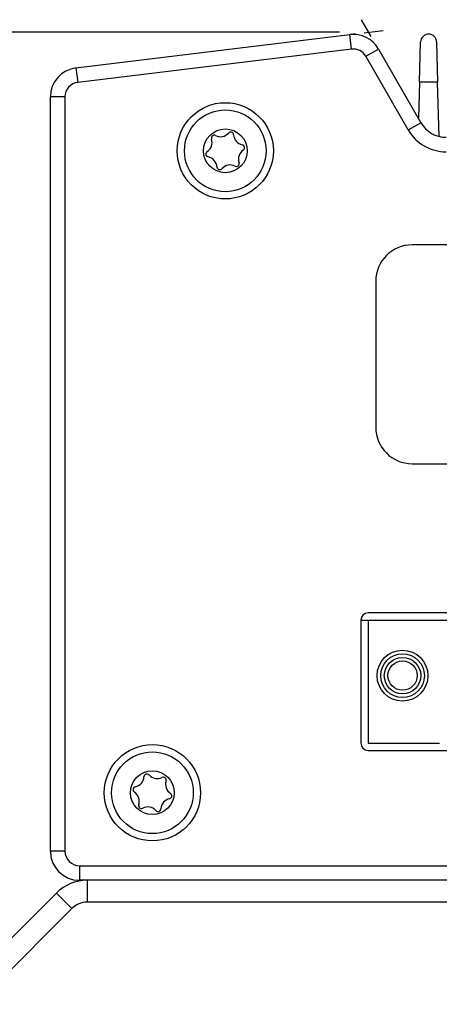
# Model space of a CAD drawing. Units: millimetres. Extents: x 12 to 409, y 35 to 262.
# Drawn here: x 86 to 101, y 229 to 262 of the extents above; entities that cross this region are included whole.
import ezdxf

# ---------------------------------------------------------------- set-up
doc = ezdxf.new("R2010")
doc.units = ezdxf.units.MM
doc.layers.add('KG-DIMENSIONS', color=7, linetype='Continuous')
doc.styles.add('SLDTEXTSTYLE0', font='ARIALN.TTF', dxfattribs={"width": 0.87})
doc.dimstyles.new('SLDDIMSTYLE0', dxfattribs={"dimtxt": 3.5, "dimasz": 3.302, "dimexe": 0, "dimexo": 0.0625, "dimgap": 0.875, "dimtad": 1, "dimdec": 1, "dimlfac": 2, "dimrnd": 1e-09, "dimzin": 12, "dimdsep": 46, "dimtxsty": 'SLDTEXTSTYLE0', "dimsah": 1, "dimcen": 0.09, "dimadec": 0, "dimazin": 3, "dimtfac": 1, "dimtdec": 1, "dimtofl": 0, "dimtmove": 0, "dimatfit": 3, "dimfxl": 1, "dimfrac": 2, "dimtolj": 1, "dimtzin": 12, "dimarcsym": 0})

# ---------------------------------------------------------------- blocks, each defined once
blk = doc.blocks.new('_D_7')
at = {"layer": 'KG-DIMENSIONS'}
for p, q in [((97.139, 261.849), (66.312, 261.849)), ((67.312, 261.849), (67.312, 228.538)), ((71.216, 228.538), (66.312, 228.538))]:
    blk.add_line(p, q, dxfattribs=at)
for points in [[(67.312, 261.849), (66.804, 258.547), (67.82, 258.547)], [(67.312, 228.538), (67.82, 231.84), (66.804, 231.84)]]:
    blk.add_solid(points, dxfattribs=at)
at = {"layer": 'KG-DIMENSIONS', "insert": (62.8, 241.582), "char_height": 3.5, "attachment_point": 1, "rotation": 90, "style": 'SLDTEXTSTYLE0'}
blk.add_mtext('66,6', dxfattribs=at)

msp = doc.modelspace()

# ---------------------------------------------------------------- linework, layer by layer
at = {"color": 7, "linetype": 'Continuous', "lineweight": 25}
for p, q in [((88.095, 260.63), (97.483, 261.77)), ((97.607, 261.785), (97.483, 261.77)), ((97.541, 261.273), (97.483, 261.77)), ((99.88, 260.145), (99.916, 261.52)), ((100.465, 261.52), (100.501, 260.145)), ((97.541, 261.273), (88.155, 260.133)), ((98.037, 261.027), (98.47, 261.277)), ((98.47, 261.277), (99.927, 258.753)), ((99.494, 258.503), (98.037, 261.027)), ((88.095, 260.63), (88.155, 260.133)), ((99.88, 260.145), (99.847, 258.892)), ((100.501, 260.145), (99.88, 260.145)), ((100.55, 258.283), (100.501, 260.145)), ((87.216, 233.788), (87.216, 259.637)), ((87.716, 259.637), (87.216, 259.637)), ((87.716, 259.637), (87.716, 233.788)), ((99.494, 258.503), (99.927, 258.753)), ((121.201, 254.566), (99.626, 254.566)), ((98.376, 253.316), (98.376, 248.316)), ((99.626, 247.066), (121.201, 247.066)), ((110.636, 241.953), (98.116, 241.953)), ((97.866, 241.703), (98.116, 241.703)), ((97.866, 241.703), (97.866, 237.488)), ((98.116, 241.703), (110.636, 241.703)), ((98.116, 241.703), (98.116, 237.488)), ((98.116, 237.488), (100.566, 237.488)), ((98.116, 237.238), (101.861, 237.238)), ((87.716, 233.788), (87.216, 233.788)), ((88.216, 233.288), (191.216, 233.288)), ((88.216, 233.288), (88.216, 232.788)), ((191.216, 232.788), (88.216, 232.788)), ((88.482, 232.788), (88.482, 232.038)), ((87.421, 232.348), (84.58, 229.507)), ((87.952, 231.818), (87.421, 232.348)), ((113.216, 232.038), (88.482, 232.038)), ((87.952, 231.818), (85.111, 228.977))]:
    msp.add_line(p, q, dxfattribs=at)
for centre, radius in [((93.216, 257.788), 1.65), ((93.216, 257.788), 1.4), ((93.216, 257.788), 0.75), ((99.296, 239.803), 0.872), ((99.296, 239.803), 0.75), ((99.296, 239.803), 0.625), ((99.296, 239.803), 0.503), ((90.716, 235.788), 1.65), ((90.716, 235.788), 1.4), ((90.716, 235.788), 0.75)]:
    msp.add_circle(centre, radius, dxfattribs=at)
for centre, radius, start, end in [((97.604, 260.777), 1, 30, 96.922), ((97.641, 261.512), 0.275, 68.3441, 97.0055), ((100.191, 261.513), 0.275, 1.4999, 178.5001), ((97.604, 260.777), 0.5, 30.0032, 97.1975), ((88.216, 259.637), 1, 96.922, 180), ((88.216, 259.637), 0.5, 96.9221, 180), ((100.793, 259.253), 1.5, 210, 270), ((100.793, 259.253), 1, 210, 270), ((92.392, 258.07), 0.371, 303.4595, 18.725), ((92.838, 258.221), 0.1, 63.4595, 198.725), ((93.048, 258.642), 0.371, 243.4595, 318.725), ((93.402, 258.332), 0.1, 3.4595, 138.725), ((93.872, 258.36), 0.371, 183.4595, 258.725), ((94.039, 257.506), 0.371, 123.4595, 198.725), ((93.78, 257.898), 0.1, 303.4595, 78.725), ((92.651, 257.677), 0.1, 123.4595, 258.725), ((92.559, 257.215), 0.371, 3.4595, 78.725), ((93.029, 257.244), 0.1, 183.4595, 318.725), ((93.383, 256.933), 0.371, 63.4595, 138.725), ((93.593, 257.354), 0.1, 243.4595, 18.725), ((99.626, 253.316), 1.25, 90, 180), ((99.626, 248.316), 1.25, 180, 270), ((98.116, 241.703), 0.25, 90, 180), ((98.116, 237.488), 0.25, 180, 270), ((90.055, 236.356), 0.371, 281.6728, 356.9382), ((90.525, 236.33), 0.1, 41.6728, 176.9382), ((90.877, 236.644), 0.371, 221.6728, 296.9382), ((91.09, 236.224), 0.1, 341.6728, 116.9382), ((90.151, 235.895), 0.1, 101.6728, 236.9382), ((91.537, 236.076), 0.371, 161.6728, 236.9382), ((89.894, 235.5), 0.371, 341.6728, 56.9382), ((91.376, 235.22), 0.371, 101.6728, 176.9382), ((91.281, 235.681), 0.1, 281.6728, 56.9382), ((90.341, 235.352), 0.1, 161.6728, 296.9382), ((90.554, 234.932), 0.371, 41.6728, 116.9382), ((90.906, 235.245), 0.1, 221.6728, 356.9382), ((88.216, 233.788), 1, 180, 270), ((88.216, 233.788), 0.5, 180, 270), ((88.482, 231.288), 1.5, 90, 135), ((88.482, 231.288), 0.75, 90, 135)]:
    msp.add_arc(centre, radius, start, end, dxfattribs=at)
at = {"layer": 'KG-DIMENSIONS'}
for p, q in [((98.22, 261.71), (97.889, 262.282)), ((97.98, 261.83), (98.636, 261.909))]:
    msp.add_line(p, q, dxfattribs=at)

# ---------------------------------------------------------------- dimensions: what is measured, and where the dimension line sits
dim = msp.add_linear_dim(base=(67.312, 228.538), p1=(98.139, 261.849), p2=(72.216, 228.538), angle=90, dimstyle='SLDDIMSTYLE0', dxfattribs=at)
dim.commit()
dim.dimension.update_dxf_attribs({"geometry": '_D_7', "text_midpoint": (67.312, 245.42), "dimtype": 160})

doc.saveas('drawing.dxf')
